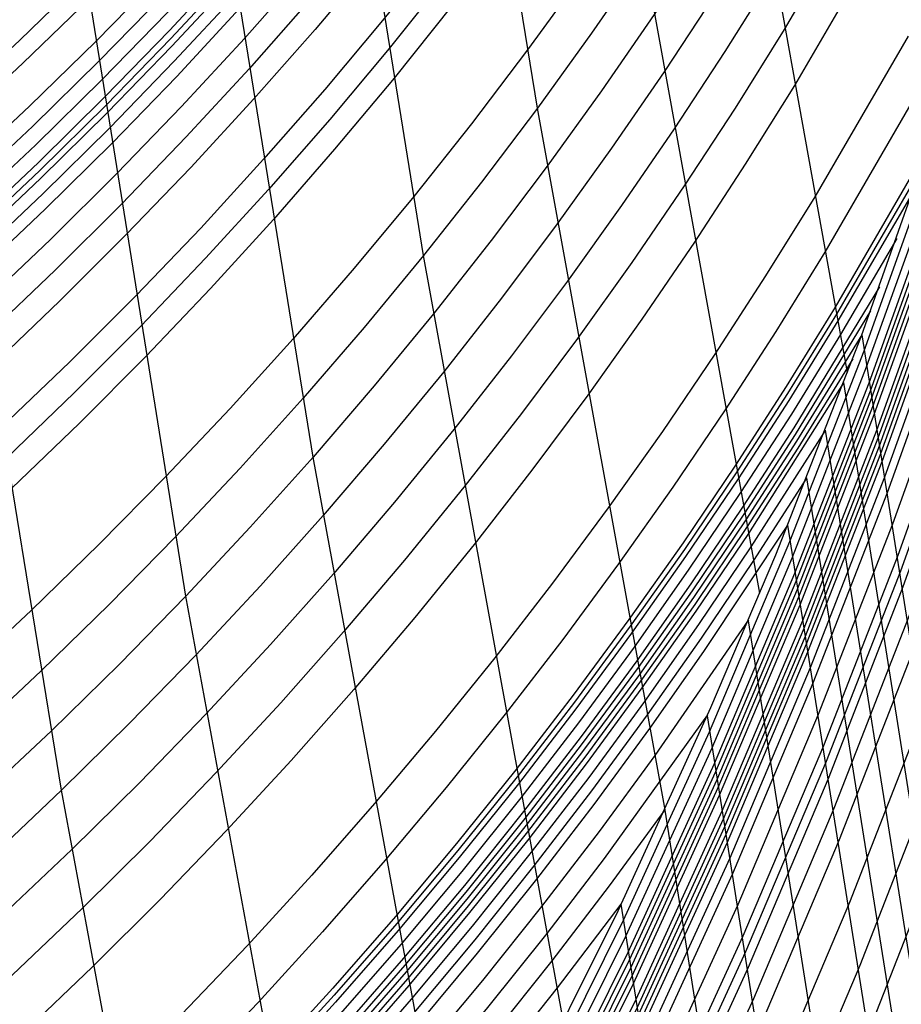
# Model space of a CAD drawing. Units: millimetres. Extents: x -690 to 674, y -192 to 439.
# Drawn here: x -638 to -632, y 9 to 16 of the extents above; entities that cross this region are included whole.
import ezdxf

# ---------------------------------------------------------------- set-up
doc = ezdxf.new("R2010")
doc.units = ezdxf.units.MM
doc.header["$MEASUREMENT"] = 0
doc.layers.add('IMBOTTITO', color=7, linetype='Continuous', true_color=0x456969)

msp = doc.modelspace()

# ---------------------------------------------------------------- linework, layer by layer
at = {"layer": 'IMBOTTITO'}
for points in [[(-635.7118, 6.1197, 488.362), (-636.8258, 12.1655, 496.8687), (-637.5992, 16.9867, 503.0889), (-637.8604, 18.798, 505.2753), (-638.086, 20.5226, 507.2338), (-638.2991, 22.316, 509.1536), (-638.4596, 23.7936, 510.6541), (-638.6111, 25.307, 512.1214), (-638.7536, 26.8548, 513.5546), (-638.8874, 28.4415, 514.957), (-639.0126, 30.0695, 516.3301), (-639.1287, 31.7343, 517.6692), (-639.2353, 33.4309, 518.9699), (-639.3323, 35.1561, 520.2302), (-639.4199, 36.9114, 521.4517), (-639.4981, 38.6991, 522.6353), (-639.5669, 40.5219, 523.7816), (-639.626, 42.3739, 524.8869), (-639.6751, 44.2497, 525.9478), (-639.7145, 46.1518, 526.9653)], [(-633.36, 10.6218, 488.0703), (-634.2834, 15.6935, 495.1395), (-635.0011, 20.106, 500.8735), (-635.2315, 21.6847, 502.789), (-635.4514, 23.3387, 504.6801), (-635.6588, 25.0603, 506.5334), (-635.8151, 26.48, 507.9817), (-635.9625, 27.935, 509.3977), (-636.1011, 29.4237, 510.7801), (-636.2312, 30.9505, 512.1323), (-636.3528, 32.5178, 513.4557), (-636.4655, 34.1212, 514.7459), (-636.5689, 35.7561, 515.9985), (-636.6629, 37.4192, 517.2118), (-636.7477, 39.1118, 518.3872), (-636.8232, 40.8361, 519.5253), (-636.8895, 42.5947, 520.6269), (-636.9462, 44.382, 521.6885), (-636.9933, 46.1926, 522.7066)], [(-632.0408, 13.7832, 487.8652), (-632.858, 18.3215, 494.1378), (-633.4988, 22.2274, 499.2362), (-633.7242, 23.756, 501.0999), (-633.9391, 25.3578, 502.9387), (-634.1418, 27.0259, 504.7403), (-634.2945, 28.4023, 506.1481), (-634.4385, 29.8136, 507.5242), (-634.5739, 31.258, 508.8675), (-634.7009, 32.7397, 510.181), (-634.8196, 34.2611, 511.466), (-634.9295, 35.8179, 512.7185), (-635.0303, 37.4059, 513.9344), (-635.1218, 39.0217, 515.1117), (-635.2043, 40.6664, 516.2519), (-635.2778, 42.3423, 517.3555), (-635.3421, 44.0516, 518.4232), (-635.397, 45.7891, 519.4517)], [(-636.5968, 4.6899, 488.4548), (-637.7234, 10.7623, 497.0418), (-638.2967, 14.2781, 501.6246), (-638.7409, 17.2173, 505.2826), (-638.9282, 18.5901, 506.8843), (-639.1069, 20.0034, 508.4572), (-639.2775, 21.4604, 510.0045), (-639.4391, 22.9553, 511.52), (-639.5916, 24.4862, 513.0021), (-639.7352, 26.0515, 514.4499), (-639.87, 27.6559, 515.8668), (-639.9961, 29.302, 517.2542), (-640.1131, 30.9847, 518.6075), (-640.2206, 32.6995, 519.9221), (-640.3184, 34.4429, 521.1961), (-640.4069, 36.2165, 522.4312), (-640.4858, 38.0228, 523.6281), (-640.5553, 39.8642, 524.7875), (-640.615, 41.735, 525.9057), (-640.6649, 43.6297, 526.9793), (-640.7048, 45.5508, 528.0093)], [(-634.0936, 9.0872, 488.1697), (-635.1053, 14.6299, 495.9124), (-635.8257, 19.0894, 501.6857), (-636.0583, 20.6918, 503.6249), (-636.2803, 22.3705, 505.54), (-636.4898, 24.1171, 507.417), (-636.6476, 25.557, 508.8839), (-636.7966, 27.0325, 510.3181), (-636.9366, 28.542, 511.7186), (-637.0681, 30.0898, 513.0886), (-637.191, 31.6785, 514.4296), (-637.3049, 33.3035, 515.7372), (-637.4095, 34.9602, 517.0068), (-637.5046, 36.6452, 518.2367), (-637.5904, 38.3599, 519.4284), (-637.6669, 40.1066, 520.5826), (-637.734, 41.8879, 521.6999), (-637.7916, 43.6982, 522.7769), (-637.8394, 45.5319, 523.8101)], [(-632.6759, 12.1876, 487.9687), (-633.5823, 17.2046, 494.9221), (-634.2257, 21.1525, 500.0568), (-634.4537, 22.7065, 501.9471), (-634.6712, 24.3349, 503.8128), (-634.8764, 26.0303, 505.6409), (-635.0309, 27.4288, 507.0695), (-635.1767, 28.8624, 508.466), (-635.3138, 30.3295, 509.8294), (-635.4424, 31.8342, 511.1628), (-635.5626, 33.3791, 512.4675), (-635.6739, 34.9597, 513.7393), (-635.776, 36.5717, 514.974), (-635.8689, 38.2117, 516.1697), (-635.9525, 39.8809, 517.3279), (-636.027, 41.5816, 518.4492), (-636.0923, 43.3162, 519.5342), (-636.1482, 45.0792, 520.5796)], [(-634.8775, 7.5861, 488.267), (-635.9045, 13.171, 496.1108), (-636.6753, 17.9419, 502.2904), (-636.9345, 19.7292, 504.4539), (-637.1585, 21.4314, 506.3915), (-637.3699, 23.2019, 508.2907), (-637.5291, 24.6612, 509.775), (-637.6794, 26.1562, 511.2264), (-637.8207, 27.6853, 512.6438), (-637.9534, 29.2531, 514.0306), (-638.0775, 30.862, 515.3881), (-638.1926, 32.5075, 516.712), (-638.2982, 34.1848, 517.9977), (-638.3943, 35.8905, 519.2433), (-638.4811, 37.6261, 520.4504), (-638.5585, 39.394, 521.6197), (-638.6264, 41.1967, 522.7519), (-638.6848, 43.0285, 523.8435), (-638.7333, 44.884, 524.8909)], [(-637.5584, 3.1209, 488.3813), (-637.1064, 3.7769, 488.339), (-636.6669, 4.4399, 488.2962), (-635.8447, 5.7535, 488.2115), (-635.0705, 7.0892, 488.1254), (-634.3432, 8.4459, 488.0378), (-633.6613, 9.8228, 487.949), (-633.0382, 11.185, 487.8611), (-632.4569, 12.562, 487.7723), (-631.921, 13.9389, 487.6834), (-631.421, 15.3351, 487.5933), (-630.9619, 16.731, 487.5032), (-630.5381, 18.1359, 487.4125), (-630.1477, 19.5487, 487.3212), (-629.789, 20.968, 487.2296), (-629.462, 22.3841, 487.1381), (-629.1625, 23.8054, 487.0462), (-628.6387, 26.6595, 486.8617), (-628.2017, 29.5322, 486.6759), (-627.6767, 33.8633, 486.3955), (-626.9458, 41.9722, 485.8696)], [(-637.541, 3.0061, 488.2138), (-637.089, 3.662, 488.1717), (-636.6494, 4.325, 488.1291), (-635.8272, 5.6385, 488.0447), (-635.053, 6.9741, 487.9589), (-634.3256, 8.3307, 487.8718), (-633.6437, 9.7075, 487.7834), (-633.0205, 11.0696, 487.6959), (-632.4392, 12.4465, 487.6075), (-631.9032, 13.8233, 487.5192), (-631.4031, 15.2194, 487.4295), (-630.9439, 16.6152, 487.3399), (-630.52, 18.0201, 487.2497), (-630.1296, 19.4328, 487.159), (-629.7707, 20.8521, 487.0679), (-629.4437, 22.2681, 486.9769), (-629.1441, 23.6893, 486.8856), (-628.6202, 26.5434, 486.7022), (-628.183, 29.4159, 486.5176), (-627.6577, 33.7468, 486.239), (-626.9263, 41.8555, 485.7166)], [(-637.5233, 2.8917, 488.047), (-637.0713, 3.5475, 488.005), (-636.6317, 4.2105, 487.9626), (-635.8094, 5.5238, 487.8785), (-635.0352, 6.8594, 487.7931), (-634.3077, 8.2159, 487.7063), (-633.6257, 9.5926, 487.6183), (-633.0025, 10.9546, 487.5313), (-632.4211, 12.3315, 487.4433), (-631.885, 13.7082, 487.3553), (-631.3849, 15.1043, 487.2662), (-630.9257, 16.5, 487.177), (-630.5017, 17.9048, 487.0873), (-630.1111, 19.3175, 486.997), (-629.7523, 20.7367, 486.9064), (-629.4251, 22.1527, 486.816), (-629.1255, 23.5739, 486.7252), (-628.6014, 26.4278, 486.5428), (-628.164, 29.3003, 486.3593), (-627.6385, 33.6311, 486.0823), (-626.9066, 41.7395, 485.5631)], [(-637.5144, 2.8347, 487.9641), (-637.0623, 3.4904, 487.9221), (-636.6227, 4.1534, 487.8798), (-635.8004, 5.4667, 487.7959), (-635.0262, 6.8022, 487.7106), (-634.2986, 8.1587, 487.624), (-633.6166, 9.5353, 487.5362), (-632.9934, 10.8974, 487.4493), (-632.4119, 12.2742, 487.3615), (-631.8758, 13.6509, 487.2737), (-631.3757, 15.0469, 487.1848), (-630.9164, 16.4426, 487.0958), (-630.4924, 17.8474, 487.0063), (-630.1018, 19.2601, 486.9163), (-629.7429, 20.6792, 486.8259), (-629.4157, 22.0952, 486.7357), (-629.1161, 23.5164, 486.6451), (-628.5919, 26.3703, 486.4632), (-628.1545, 29.2427, 486.2802), (-627.6288, 33.5735, 486.004), (-626.8967, 41.6818, 485.4862)], [(-637.5053, 2.7777, 487.8816), (-637.0533, 3.4335, 487.8397), (-636.6136, 4.0964, 487.7974), (-635.7913, 5.4097, 487.7136), (-635.017, 6.7451, 487.6285), (-634.2895, 8.1016, 487.542), (-633.6074, 9.4782, 487.4544), (-632.9842, 10.8402, 487.3677), (-632.4027, 12.217, 487.28), (-631.8666, 13.5937, 487.1924), (-631.3664, 14.9897, 487.1036), (-630.9071, 16.3854, 487.0149), (-630.483, 17.7902, 486.9256), (-630.0924, 19.2028, 486.8357), (-629.7335, 20.6219, 486.7455), (-629.4063, 22.0379, 486.6555), (-629.1066, 23.459, 486.5652), (-628.5823, 26.3129, 486.3837), (-628.1448, 29.1853, 486.2011), (-627.6191, 33.5161, 485.9256), (-626.8868, 41.6243, 485.4091)], [(-637.4961, 2.7209, 487.7998), (-637.0441, 3.3767, 487.7579), (-636.6044, 4.0396, 487.7157), (-635.7821, 5.3528, 487.632), (-635.0078, 6.6882, 487.547), (-634.2802, 8.0447, 487.4607), (-633.5981, 9.4212, 487.3731), (-632.9749, 10.7832, 487.2866), (-632.3934, 12.16, 487.1991), (-631.8572, 13.5367, 487.1116), (-631.357, 14.9326, 487.023), (-630.8977, 16.3283, 486.9344), (-630.4736, 17.7331, 486.8452), (-630.0829, 19.1457, 486.7556), (-629.724, 20.5648, 486.6655), (-629.3967, 21.9807, 486.5757), (-629.097, 23.4019, 486.4855), (-628.5727, 26.2558, 486.3045), (-628.1351, 29.1281, 486.1222), (-627.6093, 33.4589, 485.8473), (-626.8768, 41.567, 485.3319)], [(-637.4869, 2.6643, 487.7187), (-637.0348, 3.32, 487.677), (-636.5952, 3.9829, 487.6348), (-635.7728, 5.2961, 487.5512), (-634.9985, 6.6315, 487.4662), (-634.2709, 7.9879, 487.38), (-633.5888, 9.3644, 487.2926), (-632.9655, 10.7264, 487.2061), (-632.3839, 12.1031, 487.1188), (-631.8478, 13.4798, 487.0314), (-631.3475, 14.8757, 486.9429), (-630.8882, 16.2714, 486.8544), (-630.4641, 17.6761, 486.7654), (-630.0734, 19.0887, 486.6759), (-629.7144, 20.5078, 486.586), (-629.3871, 21.9238, 486.4963), (-629.0873, 23.3449, 486.4063), (-628.563, 26.1987, 486.2255), (-628.1253, 29.0711, 486.0435), (-627.5994, 33.4018, 485.7691), (-626.8668, 41.5099, 485.2546)], [(-637.0161, 3.2069, 487.517), (-636.5765, 3.8698, 487.4749), (-635.7541, 5.1829, 487.3914), (-634.9797, 6.5183, 487.3066), (-634.2521, 7.8746, 487.2205), (-633.5699, 9.2511, 487.1333), (-632.9466, 10.613, 487.0469), (-632.365, 11.9897, 486.9597), (-631.8287, 13.3664, 486.8726), (-631.3284, 14.7623, 486.7842), (-630.869, 16.1579, 486.6959), (-630.4448, 17.5626, 486.6071), (-630.0541, 18.9752, 486.5177), (-629.695, 20.3943, 486.428), (-629.3677, 21.8102, 486.3385), (-629.0679, 23.2313, 486.2487), (-628.5434, 26.0851, 486.0683), (-628.1057, 28.9574, 485.8868), (-627.5796, 33.2881, 485.613), (-626.8467, 41.3961, 485.0998)], [(-637.0067, 3.1505, 487.4379), (-636.5671, 3.8133, 487.3957), (-635.7446, 5.1265, 487.3123), (-634.9702, 6.4618, 487.2276), (-634.2426, 7.8181, 487.1415), (-633.5604, 9.1946, 487.0543), (-632.937, 10.5565, 486.968), (-632.3554, 11.9332, 486.8809), (-631.8191, 13.3098, 486.7938), (-631.3188, 14.7057, 486.7055), (-630.8594, 16.1013, 486.6172), (-630.4352, 17.506, 486.5284), (-630.0444, 18.9185, 486.4392), (-629.6853, 20.3376, 486.3495), (-629.358, 21.7535, 486.2601), (-629.0581, 23.1746, 486.1703), (-628.5336, 26.0284, 485.9901), (-628.0958, 28.9008, 485.8087), (-627.5697, 33.2314, 485.5351), (-626.8366, 41.3393, 485.0223)], [(-636.9973, 3.0941, 487.3591), (-636.5576, 3.757, 487.317), (-635.7352, 5.0701, 487.2336), (-634.9608, 6.4053, 487.1489), (-634.2331, 7.7617, 487.0629), (-633.5509, 9.1381, 486.9757), (-632.9275, 10.5, 486.8895), (-632.3458, 11.8766, 486.8023), (-631.8095, 13.2532, 486.7153), (-631.3092, 14.6491, 486.627), (-630.8497, 16.0447, 486.5388), (-630.4255, 17.4494, 486.4501), (-630.0347, 18.862, 486.3609), (-629.6756, 20.281, 486.2712), (-629.3482, 21.6969, 486.1819), (-629.0483, 23.118, 486.0921), (-628.5238, 25.9718, 485.912), (-628.0859, 28.8441, 485.7307), (-627.5597, 33.1748, 485.4573), (-626.8266, 41.2826, 484.9448)], [(-636.9879, 3.0378, 487.2807), (-636.5482, 3.7006, 487.2386), (-635.7258, 5.0137, 487.1552), (-634.9513, 6.349, 487.0705), (-634.2236, 7.7053, 486.9845), (-633.5414, 9.0817, 486.8974), (-632.9179, 10.4435, 486.8112), (-632.3363, 11.8202, 486.7241), (-631.7999, 13.1968, 486.637), (-631.2996, 14.5926, 486.5488), (-630.8401, 15.9882, 486.4606), (-630.4158, 17.3929, 486.3719), (-630.025, 18.8054, 486.2827), (-629.6658, 20.2245, 486.1932), (-629.3384, 21.6404, 486.1038), (-629.0385, 23.0615, 486.0141), (-628.5139, 25.9153, 485.8341), (-628.076, 28.7876, 485.6529), (-627.5497, 33.1182, 485.3796), (-626.8165, 41.2259, 484.8673)], [(-636.9785, 2.9815, 487.2025), (-636.5388, 3.6443, 487.1604), (-635.7163, 4.9574, 487.077), (-634.9418, 6.2926, 486.9924), (-634.2141, 7.6489, 486.9064), (-633.5318, 9.0253, 486.8192), (-632.9084, 10.3871, 486.7331), (-632.3267, 11.7637, 486.646), (-631.7903, 13.1403, 486.559), (-631.2899, 14.5361, 486.4708), (-630.8304, 15.9317, 486.3826), (-630.4061, 17.3364, 486.2939), (-630.0153, 18.7489, 486.2048), (-629.6561, 20.168, 486.1152), (-629.3287, 21.5838, 486.0259), (-629.0288, 23.0049, 485.9363), (-628.5041, 25.8587, 485.7563), (-628.0661, 28.731, 485.5751), (-627.5398, 33.0616, 485.3019), (-626.8064, 41.1693, 484.7898)], [(-636.9598, 2.8689, 487.0462), (-636.5201, 3.5316, 487.0041), (-635.6975, 4.8446, 486.9207), (-634.923, 6.1798, 486.8361), (-634.1952, 7.536, 486.7502), (-633.5129, 8.9124, 486.663), (-632.8894, 10.2742, 486.5769), (-632.3076, 11.6507, 486.4899), (-631.7712, 13.0273, 486.4029), (-631.2707, 14.4231, 486.3147), (-630.8111, 15.8187, 486.2266), (-630.3868, 17.2233, 486.138), (-629.9959, 18.6358, 486.0489), (-629.6367, 20.0549, 485.9594), (-629.3092, 21.4707, 485.8701), (-629.0092, 22.8918, 485.7805), (-628.4844, 25.7456, 485.6006), (-628.0464, 28.6179, 485.4196), (-627.5198, 32.9484, 485.1466), (-626.7862, 41.056, 484.6349)], [(-636.9411, 2.7562, 486.8897), (-636.5013, 3.4189, 486.8476), (-635.6787, 4.7318, 486.7643), (-634.9041, 6.067, 486.6797), (-634.1763, 7.4232, 486.5938), (-633.4939, 8.7995, 486.5067), (-632.8703, 10.1612, 486.4206), (-632.2885, 11.5378, 486.3336), (-631.752, 12.9143, 486.2467), (-631.2515, 14.3101, 486.1586), (-630.7919, 15.7056, 486.0706), (-630.3675, 17.1103, 485.982), (-629.9765, 18.5227, 485.8929), (-629.6172, 19.9418, 485.8035), (-629.2896, 21.3576, 485.7143), (-628.9896, 22.7787, 485.6247), (-628.4647, 25.6325, 485.445), (-628.0266, 28.5047, 485.264), (-627.4999, 32.8353, 484.9912), (-626.766, 40.9428, 484.4799)], [(-636.464, 3.1933, 486.5344), (-635.6412, 4.5061, 486.4512), (-634.8665, 5.8411, 486.3667), (-634.1385, 7.1973, 486.2809), (-633.456, 8.5735, 486.1939), (-632.8323, 9.9352, 486.1079), (-632.2504, 11.3117, 486.021), (-631.7138, 12.6881, 485.9342), (-631.2131, 14.0839, 485.8462), (-630.7533, 15.4794, 485.7583), (-630.3288, 16.884, 485.6698), (-629.9377, 18.2965, 485.5809), (-629.5783, 19.7155, 485.4915), (-629.2506, 21.1314, 485.4024), (-628.9504, 22.5525, 485.313), (-628.4253, 25.4062, 485.1335), (-627.9869, 28.2785, 484.9529), (-627.46, 32.6091, 484.6805), (-626.7256, 40.7164, 484.17)], [(-636.4268, 2.9675, 486.2213), (-635.6039, 4.2803, 486.1382), (-634.8291, 5.6152, 486.0537), (-634.101, 6.9712, 485.968), (-633.4183, 8.3474, 485.8811), (-632.7945, 9.709, 485.7952), (-632.2123, 11.0854, 485.7084), (-631.6756, 12.4618, 485.6217), (-631.1748, 13.8576, 485.5338), (-630.7148, 15.2531, 485.446), (-630.2902, 16.6577, 485.3576), (-629.8989, 18.0702, 485.2688), (-629.5394, 19.4892, 485.1796), (-629.2116, 20.9051, 485.0907), (-628.9113, 22.3262, 485.0014), (-628.3859, 25.18, 484.8221), (-627.9473, 28.0523, 484.6418), (-627.42, 32.383, 484.3698), (-626.6852, 40.4902, 483.8602)], [(-636.4083, 2.8546, 486.0649), (-635.5854, 4.1673, 485.9818), (-634.8104, 5.5021, 485.8973), (-634.0822, 6.8581, 485.8117), (-633.3995, 8.2342, 485.7248), (-632.7756, 9.5958, 485.639), (-632.1934, 10.9722, 485.5522), (-631.6565, 12.3486, 485.4656), (-631.1556, 13.7444, 485.3777), (-630.6956, 15.1399, 485.29), (-630.2709, 16.5445, 485.2017), (-629.8796, 17.9569, 485.1129), (-629.5199, 19.376, 485.0238), (-629.1921, 20.7919, 484.9349), (-628.8917, 22.213, 484.8456), (-628.3662, 25.0668, 484.6665), (-627.9275, 27.9392, 484.4863), (-627.4, 32.2699, 484.2145), (-626.665, 40.3771, 483.7053)], [(-636.3899, 2.7416, 485.9086), (-635.5669, 4.0542, 485.8255), (-634.7919, 5.389, 485.7411), (-634.0636, 6.745, 485.6555), (-633.3807, 8.1211, 485.5687), (-632.7567, 9.4826, 485.4829), (-632.1745, 10.859, 485.3962), (-631.6375, 12.2354, 485.3096), (-631.1366, 13.6311, 485.2218), (-630.6765, 15.0266, 485.1341), (-630.2516, 16.4312, 485.0458), (-629.8603, 17.8437, 484.9571), (-629.5005, 19.2628, 484.868), (-629.1726, 20.6787, 484.7792), (-628.8721, 22.0998, 484.69), (-628.3465, 24.9537, 484.511), (-627.9077, 27.8261, 484.3308), (-627.38, 32.1569, 484.0592), (-626.6447, 40.264, 483.5504)], [(-636.3532, 2.5156, 485.5963), (-635.53, 3.828, 485.5133), (-634.7548, 5.1628, 485.429), (-634.0264, 6.5186, 485.3434), (-633.3434, 7.8946, 485.2567), (-632.7192, 9.2561, 485.1709), (-632.1367, 10.6325, 485.0843), (-631.5996, 12.0088, 484.9978), (-631.0985, 13.4045, 484.9101), (-630.6382, 14.8, 484.8224), (-630.2132, 16.2046, 484.7343), (-629.8217, 17.6171, 484.6457), (-629.4618, 19.0362, 484.5567), (-629.1337, 20.4522, 484.4679), (-628.8331, 21.8733, 484.3788), (-628.3071, 24.7273, 484.2), (-627.868, 27.5999, 484.0201), (-627.3401, 31.9308, 483.7489), (-626.6043, 40.0378, 483.2407)], [(-636.3167, 2.2893, 485.2841), (-635.4934, 3.6017, 485.2011), (-634.718, 4.9363, 485.1169), (-633.9894, 6.2921, 485.0314), (-633.3062, 7.668, 484.9447), (-632.6818, 9.0294, 484.8591), (-632.0991, 10.4058, 484.7725), (-631.5618, 11.7821, 484.6861), (-631.0605, 13.1778, 484.5985), (-630.6, 14.5733, 484.5109), (-630.1749, 15.9779, 484.4228), (-629.7831, 17.3905, 484.3343), (-629.4231, 18.8096, 484.2454), (-629.0948, 20.2256, 484.1568), (-628.794, 21.6468, 484.0678), (-628.2678, 24.5009, 483.8892), (-627.8284, 27.3736, 483.7095), (-627.3001, 31.7047, 483.4386), (-626.5638, 39.8118, 482.9311)], [(-635.4207, 3.1484, 484.5771), (-634.6449, 4.4828, 484.493), (-633.9158, 5.8384, 484.4077), (-633.2322, 7.2142, 484.3212), (-632.6074, 8.5756, 484.2356), (-632.0243, 9.9518, 484.1493), (-631.4866, 11.3282, 484.063), (-630.9848, 12.7239, 483.9756), (-630.5239, 14.1194, 483.8882), (-630.0984, 15.5241, 483.8003), (-629.7062, 16.9368, 483.712), (-629.3458, 18.356, 483.6233), (-629.0171, 19.7722, 483.5348), (-628.716, 21.1936, 483.4461), (-628.1891, 24.048, 483.2679), (-627.7492, 26.9211, 483.0886), (-627.2202, 31.2527, 482.8183), (-626.4828, 39.3598, 482.3123)], [(-635.3488, 2.6944, 483.9536), (-634.5725, 4.0286, 483.8696), (-633.8429, 5.3841, 483.7844), (-633.1588, 6.7598, 483.6981), (-632.5335, 8.1211, 483.6127), (-631.9499, 9.4973, 483.5265), (-631.4117, 10.8736, 483.4404), (-630.9095, 12.2694, 483.3531), (-630.4482, 13.665, 483.2659), (-630.0221, 15.0699, 483.1782), (-629.6296, 16.4826, 483.0901), (-629.2687, 17.9021, 483.0016), (-628.9396, 19.3184, 482.9133), (-628.6382, 20.74, 482.8247), (-628.1106, 23.595, 482.647), (-627.67, 26.4686, 482.4681), (-627.1401, 30.8008, 482.1985), (-626.4018, 38.9081, 481.6939)], [(-635.2776, 2.2398, 483.3306), (-634.5008, 3.5738, 483.2467), (-633.7707, 4.9291, 483.1617), (-633.086, 6.3047, 483.0755), (-632.4602, 7.6659, 482.9903), (-631.8761, 9.0422, 482.9042), (-631.3373, 10.4185, 482.8183), (-630.8346, 11.8144, 482.7312), (-630.3727, 13.2101, 482.6442), (-629.9462, 14.6151, 482.5566), (-629.5531, 16.0281, 482.4687), (-629.1918, 17.4478, 482.3803), (-628.8623, 18.8643, 482.2923), (-628.5604, 20.2862, 482.2039), (-628.032, 23.1418, 482.0265), (-627.5907, 26.016, 481.848), (-627.0601, 30.349, 481.5791), (-626.3207, 38.4568, 481.0757)], [(-627.9156, 32.0225, 486.6794), (-628.3595, 28.6733, 486.8975), (-628.8911, 25.4343, 487.1083), (-629.3698, 23.0087, 487.266), (-629.9253, 20.6016, 487.4225), (-630.3417, 19.0117, 487.5258), (-630.8013, 17.4236, 487.6289), (-631.3072, 15.8386, 487.7318), (-631.9421, 14.0453, 487.8482), (-632.5621, 12.4627, 487.9508), (-633.0305, 11.358, 488.0226), (-633.7023, 9.8888, 488.1179), (-634.4078, 8.4698, 488.2098), (-635.1718, 7.0544, 488.3014), (-635.5786, 6.3457, 488.3473), (-635.9979, 5.6444, 488.3929), (-636.4353, 4.9421, 488.4385), (-636.8825, 4.2526, 488.4832), (-637.3888, 3.504, 488.5316), (-637.9104, 2.7659, 488.5794)], [(-631.762, 21.871, 494.2121), (-632.3925, 20.7115, 495.0088), (-632.7251, 20.1412, 495.4064), (-633.0695, 19.5774, 495.8034), (-633.4259, 19.0204, 496.1998), (-633.7942, 18.4703, 496.5954), (-634.1747, 17.9272, 496.9901), (-634.5675, 17.3915, 497.384), (-634.9726, 16.8631, 497.7769), (-635.3901, 16.3423, 498.1686), (-635.82, 15.8293, 498.5593), (-636.2624, 15.3243, 498.9486), (-636.7174, 14.8273, 499.3366), (-637.1848, 14.3386, 499.7231), (-637.6646, 13.8583, 500.108), (-638.157, 13.3866, 500.4912), (-638.6618, 12.9235, 500.8726), (-639.1789, 12.4694, 501.2521), (-639.7083, 12.0243, 501.6296), (-640.25, 11.5884, 502.0049), (-640.8037, 11.1618, 502.3779), (-641.3694, 10.7447, 502.7485)], [(-631.7271, 21.6638, 493.9373), (-632.3575, 20.5028, 494.733), (-632.6901, 19.9317, 495.13), (-633.0345, 19.3671, 495.5264), (-633.3908, 18.8092, 495.9222), (-633.7592, 18.2583, 496.3172), (-634.1396, 17.7143, 496.7113), (-634.5324, 17.1776, 497.1045), (-634.9375, 16.6483, 497.4967), (-635.3549, 16.1266, 497.8878), (-635.7848, 15.6126, 498.2777), (-636.2272, 15.1065, 498.6663), (-636.682, 14.6085, 499.0535), (-637.1494, 14.1187, 499.4392), (-637.6293, 13.6373, 499.8233), (-638.1216, 13.1644, 500.2057), (-638.6263, 12.7003, 500.5863), (-639.1434, 12.2449, 500.9649), (-639.6728, 11.7986, 501.3415), (-640.2144, 11.3615, 501.7159), (-640.768, 10.9337, 502.088), (-641.3337, 10.5153, 502.4576)], [(-633.4021, 21.6146, 498.4553), (-633.759, 21.0682, 498.86), (-634.1278, 20.5289, 499.264), (-634.5089, 19.9967, 499.6672), (-634.9022, 19.472, 500.0696), (-635.3078, 18.9548, 500.471), (-635.7257, 18.4454, 500.8713), (-636.1562, 17.9438, 501.2705), (-636.599, 17.4504, 501.6684), (-637.0544, 16.9651, 502.065), (-637.5223, 16.4882, 502.4601), (-638.0026, 16.0199, 502.8537), (-638.4954, 15.5603, 503.2455), (-639.0006, 15.1095, 503.6356), (-639.5182, 14.6677, 504.0238), (-640.0481, 14.235, 504.4099), (-640.5901, 13.8116, 504.7938), (-641.1442, 13.3976, 505.1755), (-641.7103, 12.9932, 505.5547)], [(-632.9686, 21.625, 497.3428), (-633.3131, 21.0675, 497.7437), (-633.6695, 20.5168, 498.144), (-634.038, 19.9732, 498.5437), (-634.4187, 19.4369, 498.9427), (-634.8116, 18.908, 499.341), (-635.2168, 18.3868, 499.7384), (-635.6344, 17.8733, 500.1349), (-636.0645, 17.3678, 500.5303), (-636.5071, 16.8704, 500.9246), (-636.9622, 16.3813, 501.3176), (-637.4298, 15.9007, 501.7093), (-637.9099, 15.4286, 502.0996), (-638.4024, 14.9653, 502.4882), (-638.9074, 14.5108, 502.8753), (-639.4248, 14.0655, 503.2605), (-639.9544, 13.6293, 503.6438), (-640.4963, 13.2025, 504.025), (-641.0503, 12.7852, 504.4041), (-641.6163, 12.3775, 504.7809)], [(-632.9494, 21.5074, 497.1894), (-633.2938, 20.9491, 497.5897), (-633.6502, 20.3977, 497.9894), (-634.0186, 19.8534, 498.3885), (-634.3992, 19.3164, 498.7869), (-634.7921, 18.7868, 499.1846), (-635.1973, 18.2649, 499.5814), (-635.6149, 17.7507, 499.9773), (-636.045, 17.2444, 500.3722), (-636.4875, 16.7463, 500.7659), (-636.9425, 16.2565, 501.1584), (-637.4101, 15.7751, 501.5495), (-637.8902, 15.3023, 501.9392), (-638.3827, 14.8382, 502.3274), (-638.8877, 14.383, 502.7138), (-639.405, 13.9369, 503.0985), (-639.9346, 13.5, 503.4813), (-640.4765, 13.0725, 503.8621), (-641.0304, 12.6544, 504.2406), (-641.5964, 12.2459, 504.6169)], [(-632.5311, 21.5482, 496.1068), (-632.8638, 20.9811, 496.5064), (-633.2082, 20.4206, 496.9054), (-633.5646, 19.867, 497.3039), (-633.933, 19.3204, 497.7017), (-634.3136, 18.781, 498.0988), (-634.7064, 18.249, 498.4951), (-635.1116, 17.7245, 498.8904), (-635.5292, 17.2077, 499.2848), (-635.9592, 16.6988, 499.6781), (-636.4017, 16.1979, 500.0702), (-636.8567, 15.7052, 500.461), (-637.3243, 15.2209, 500.8504), (-637.8043, 14.7452, 501.2383), (-638.2967, 14.2781, 501.6246), (-638.8016, 13.8198, 502.0092), (-639.3189, 13.3705, 502.392), (-639.8485, 12.9304, 502.7727), (-640.3903, 12.4995, 503.1515), (-640.9442, 12.0781, 503.5279), (-641.51, 11.6662, 503.9021)], [(-632.9403, 21.4519, 497.1173), (-633.2848, 20.8933, 497.5173), (-633.6411, 20.3416, 497.9168), (-634.0096, 19.7971, 498.3157), (-634.3902, 19.2597, 498.714), (-634.783, 18.7299, 499.1114), (-635.1882, 18.2076, 499.508), (-635.6058, 17.6931, 499.9037), (-636.0358, 17.1866, 500.2983), (-636.4784, 16.6881, 500.6918), (-636.9334, 16.198, 501.0841), (-637.401, 15.7162, 501.475), (-637.881, 15.2431, 501.8645), (-638.3735, 14.7787, 502.2524), (-638.8785, 14.3232, 502.6387), (-639.3958, 13.8767, 503.0231), (-639.9254, 13.4395, 503.4057), (-640.4673, 13.0115, 503.7862), (-641.0212, 12.5931, 504.1646), (-641.5872, 12.1843, 504.5406)], [(-631.6921, 21.4573, 493.6627), (-632.3225, 20.2948, 494.4573), (-632.6551, 19.7229, 494.8538), (-632.9995, 19.1575, 495.2496), (-633.3557, 18.5988, 495.6447), (-633.724, 18.047, 496.0391), (-634.1045, 17.5022, 496.4326), (-634.4972, 16.9646, 496.8251), (-634.9022, 16.4343, 497.2166), (-635.3196, 15.9117, 497.6069), (-635.7495, 15.3967, 497.9961), (-636.1918, 14.8896, 498.3839), (-636.6467, 14.3905, 498.7703), (-637.114, 13.8996, 499.1552), (-637.5938, 13.4171, 499.5385), (-638.086, 12.9432, 499.9201), (-638.5907, 12.4778, 500.2998), (-639.1078, 12.0214, 500.6775), (-639.6371, 11.5739, 501.0532), (-640.1786, 11.1355, 501.4267), (-640.7323, 10.7064, 501.7978), (-641.2979, 10.2868, 502.1665)], [(-632.9317, 21.3988, 497.0485), (-633.2762, 20.84, 497.4484), (-633.6325, 20.2881, 497.8478), (-634.0009, 19.7433, 498.2465), (-634.3815, 19.2057, 498.6446), (-634.7744, 18.6756, 499.0419), (-635.1796, 18.153, 499.4384), (-635.5972, 17.6383, 499.8339), (-636.0272, 17.1314, 500.2284), (-636.4697, 16.6327, 500.6217), (-636.9248, 16.1423, 501.0138), (-637.3923, 15.6602, 501.4045), (-637.8724, 15.1868, 501.7938), (-638.3649, 14.7221, 502.1816), (-638.8698, 14.2663, 502.5676), (-639.3871, 13.8195, 502.9519), (-639.9168, 13.3819, 503.3342), (-640.4586, 12.9536, 503.7146), (-641.0125, 12.5349, 504.0927), (-641.5785, 12.1257, 504.4685)], [(-633.3557, 21.328, 498.0833), (-633.7122, 20.7792, 498.4855), (-634.0809, 20.2375, 498.887), (-634.4617, 19.7031, 499.2878), (-634.8547, 19.176, 499.6878), (-635.2601, 18.6566, 500.0869), (-635.6779, 18.145, 500.485), (-636.1081, 17.6413, 500.8821), (-636.5508, 17.1457, 501.278), (-637.006, 16.6583, 501.6725), (-637.4737, 16.1794, 502.0657), (-637.9539, 15.7091, 502.4574), (-638.4466, 15.2475, 502.8475), (-638.9517, 14.7947, 503.2359), (-639.4691, 14.351, 503.6225), (-639.9988, 13.9165, 504.007), (-640.5408, 13.4913, 504.3895), (-641.0948, 13.0756, 504.7698), (-641.6609, 12.6695, 505.1477)], [(-632.9148, 21.2946, 496.9136), (-633.2593, 20.7354, 497.3133), (-633.6157, 20.183, 497.7124), (-633.9841, 19.6378, 498.111), (-634.3647, 19.0997, 498.5088), (-634.7575, 18.5691, 498.9059), (-635.1627, 18.0461, 499.3021), (-635.5803, 17.5308, 499.6973), (-636.0103, 17.0235, 500.0915), (-636.4528, 16.5242, 500.4845), (-636.9079, 16.0332, 500.8763), (-637.3754, 15.5506, 501.2667), (-637.8555, 15.0766, 501.6557), (-638.348, 14.6113, 502.0431), (-638.8529, 14.1548, 502.4288), (-639.3702, 13.7074, 502.8126), (-639.8998, 13.2692, 503.1946), (-640.4416, 12.8403, 503.5745), (-640.9956, 12.4208, 503.9522), (-641.5615, 12.011, 504.3277)], [(-632.4968, 21.3393, 495.8338), (-632.8294, 20.7713, 496.2329), (-633.1739, 20.21, 496.6315), (-633.5302, 19.6556, 497.0295), (-633.8986, 19.1081, 497.4268), (-634.2792, 18.5678, 497.8233), (-634.672, 18.0348, 498.219), (-635.0772, 17.5093, 498.6138), (-635.4948, 16.9915, 499.0075), (-635.9248, 16.4816, 499.4002), (-636.3673, 15.9796, 499.7916), (-636.8223, 15.4859, 500.1818), (-637.2897, 15.0005, 500.5705), (-637.7697, 14.5235, 500.9577), (-638.2622, 14.0553, 501.3432), (-638.7671, 13.5958, 501.7271), (-639.2843, 13.1453, 502.109), (-639.8139, 12.7039, 502.489), (-640.3556, 12.2717, 502.8669), (-640.9095, 11.849, 503.2425), (-641.4753, 11.4358, 503.6158)], [(-633.7833, 21.2205, 499.0559), (-634.1523, 20.6825, 499.4613), (-634.5335, 20.1516, 499.8659), (-634.9269, 19.6281, 500.2696), (-635.3326, 19.1122, 500.6723), (-635.7507, 18.604, 501.0739), (-636.1813, 18.1036, 501.4743), (-636.6243, 17.6113, 501.8734), (-637.0798, 17.1272, 502.2711), (-637.5477, 16.6515, 502.6673), (-638.0282, 16.1842, 503.0619), (-638.521, 15.7256, 503.4548), (-639.0263, 15.2758, 503.8458), (-639.544, 14.835, 504.2349), (-640.0739, 14.4033, 504.6218), (-640.616, 13.9809, 505.0066), (-641.1701, 13.5678, 505.389), (-641.7363, 13.1643, 505.7689)], [(-633.3338, 21.194, 497.9087), (-633.6903, 20.6442, 498.3098), (-634.0588, 20.1015, 498.7104), (-634.4395, 19.5661, 499.1102), (-634.8325, 19.0381, 499.5092), (-635.2378, 18.5177, 499.9074), (-635.6555, 18.0051, 500.3046), (-636.0857, 17.5004, 500.7008), (-636.5283, 17.0039, 501.0958), (-636.9834, 16.5156, 501.4895), (-637.4511, 16.0358, 501.8819), (-637.9312, 15.5645, 502.2729), (-638.4238, 15.102, 502.6622), (-638.9288, 14.6484, 503.0498), (-639.4462, 14.2038, 503.4357), (-639.9759, 13.7685, 503.8196), (-640.5178, 13.3425, 504.2014), (-641.0718, 12.9259, 504.5811), (-641.6378, 12.519, 504.9584)], [(-632.8979, 21.1903, 496.7783), (-633.2423, 20.6307, 497.1778), (-633.5987, 20.0779, 497.5767), (-633.9671, 19.5322, 497.9751), (-634.3477, 18.9937, 498.3727), (-634.7406, 18.4626, 498.7695), (-635.1458, 17.9391, 499.1654), (-635.5633, 17.4233, 499.5603), (-635.9934, 16.9154, 499.9542), (-636.4359, 16.4157, 500.3469), (-636.8909, 15.9241, 500.7384), (-637.3585, 15.4409, 501.1285), (-637.8385, 14.9663, 501.5171), (-638.331, 14.5004, 501.9041), (-638.8359, 14.0433, 502.2895), (-639.3532, 13.5953, 502.673), (-639.8828, 13.1564, 503.0546), (-640.4246, 12.7269, 503.4341), (-640.9785, 12.3067, 503.8114), (-641.5444, 11.8962, 504.1864)], [(-632.4622, 21.13, 495.5596), (-632.7948, 20.5613, 495.9582), (-633.1393, 19.9991, 496.3563), (-633.4956, 19.4438, 496.7537), (-633.864, 18.8954, 497.1505), (-634.2446, 18.3542, 497.5465), (-634.6374, 17.8203, 497.9416), (-635.0425, 17.2939, 498.3358), (-635.4601, 16.7751, 498.7289), (-635.8901, 16.2641, 499.1209), (-636.3325, 15.7611, 499.5116), (-636.7875, 15.2663, 499.9011), (-637.255, 14.7797, 500.2891), (-637.7349, 14.3017, 500.6755), (-638.2274, 13.8322, 501.0603), (-638.7322, 13.3716, 501.4434), (-639.2494, 12.9199, 501.8245), (-639.7789, 12.4772, 502.2037), (-640.3206, 12.0438, 502.5807), (-640.8745, 11.6197, 502.9555), (-641.4403, 11.2052, 503.3279)], [(-631.5511, 20.6328, 492.5602), (-632.1813, 19.4647, 493.3503), (-632.858, 18.3215, 494.1378), (-633.2141, 17.7597, 494.5304), (-633.5823, 17.2046, 494.9221), (-633.9626, 16.6564, 495.3128), (-634.3551, 16.1153, 495.7025), (-634.76, 15.5815, 496.0911), (-635.1772, 15.0551, 496.4785), (-635.6069, 14.5364, 496.8646), (-636.049, 14.0254, 497.2493), (-636.5037, 13.5223, 497.6324), (-636.9708, 13.0274, 498.014), (-637.4504, 12.5407, 498.3939), (-637.9424, 12.0624, 498.772), (-638.4469, 11.5927, 499.1481), (-638.9637, 11.1318, 499.5222), (-639.4928, 10.6797, 499.8942), (-640.034, 10.2367, 500.2639), (-640.5874, 9.8028, 500.6312), (-641.1528, 9.3783, 500.9959), (-641.73, 8.9633, 501.3581)], [(-631.4801, 20.2226, 492.0077), (-632.1102, 19.0519, 492.7954), (-632.7867, 17.9059, 493.5803), (-633.1427, 17.3425, 493.9716), (-633.5108, 16.7859, 494.3619), (-633.891, 16.2362, 494.7512), (-634.2834, 15.6935, 495.1395), (-634.6882, 15.158, 495.5266), (-635.1053, 14.6299, 495.9124), (-635.5349, 14.1093, 496.2969), (-635.9769, 13.5965, 496.68), (-636.4314, 13.0916, 497.0615), (-636.8984, 12.5947, 497.4413), (-637.3779, 12.106, 497.8194), (-637.8698, 11.6257, 498.1957), (-638.3741, 11.1539, 498.57), (-638.8908, 10.6908, 498.9422), (-639.4197, 10.2366, 499.3123), (-639.9609, 9.7913, 499.68), (-640.5141, 9.3552, 500.0453), (-641.0793, 8.9284, 500.408)], [(-631.409, 19.8151, 491.4558), (-632.0389, 18.6419, 492.2411), (-632.7152, 17.4932, 493.0234), (-633.0711, 16.9284, 493.4133), (-633.4391, 16.3703, 493.8022), (-633.8192, 15.8191, 494.1901), (-634.2115, 15.2748, 494.5768), (-634.6162, 14.7377, 494.9624), (-635.0332, 14.2079, 495.3466), (-635.4626, 13.6856, 495.7295), (-635.9045, 13.171, 496.1108), (-636.3589, 12.6643, 496.4906), (-636.8258, 12.1655, 496.8687), (-637.3051, 11.6749, 497.245), (-637.7969, 11.1927, 497.6194), (-638.301, 10.7189, 497.9918), (-638.8175, 10.2537, 498.3621), (-639.3463, 9.7973, 498.7301), (-639.8873, 9.3499, 499.0958), (-640.4404, 8.9116, 499.4591)], [(-631.3376, 19.4091, 490.9033), (-631.9673, 18.2336, 491.6861), (-632.6434, 17.0823, 492.4657), (-632.9992, 16.5162, 492.8542), (-633.367, 15.9567, 493.2417), (-633.747, 15.404, 493.6281), (-634.1392, 14.8582, 494.0133), (-634.5437, 14.3196, 494.3972), (-634.9606, 13.7882, 494.7798), (-635.3899, 13.2643, 495.161), (-635.8317, 12.748, 495.5406), (-636.2859, 12.2394, 495.9186), (-636.7526, 11.7389, 496.2949), (-637.2318, 11.2464, 496.6693), (-637.7234, 10.7623, 497.0418), (-638.2274, 10.2865, 497.4123), (-638.7438, 9.8194, 497.7806), (-639.2724, 9.361, 498.1466), (-639.8132, 8.9115, 498.5103)], [(-631.2656, 19.0037, 490.3488), (-631.8951, 17.8259, 491.129), (-632.571, 16.6722, 491.906), (-632.9267, 16.1048, 492.293), (-633.2944, 15.5439, 492.679), (-633.6742, 14.9898, 493.0638), (-634.0663, 14.4426, 493.4475), (-634.4707, 13.9025, 493.8298), (-634.8874, 13.3696, 494.2107), (-635.3166, 12.8441, 494.5902), (-635.7582, 12.3261, 494.968), (-636.2122, 11.8159, 495.3442), (-636.6788, 11.3137, 495.7187), (-637.1578, 10.8194, 496.0912), (-637.6492, 10.3335, 496.4618), (-638.1531, 9.8559, 496.8303), (-638.6692, 9.3868, 497.1966), (-639.1977, 8.9265, 497.5606)], [(-631.1933, 18.5997, 489.7935), (-631.8226, 17.4198, 490.5711), (-632.4982, 16.2637, 491.3452), (-632.8537, 15.6951, 491.7308), (-633.2213, 15.133, 492.1152), (-633.601, 14.5776, 492.4985), (-633.9929, 14.029, 492.8805), (-634.3972, 13.4874, 493.2612), (-634.8137, 12.9531, 493.6404), (-635.2427, 12.4261, 494.0181), (-635.6842, 11.9066, 494.3942), (-636.1381, 11.3948, 494.7685), (-636.6044, 10.8908, 495.1411), (-637.0833, 10.3949, 495.5117), (-637.5745, 9.9072, 495.8803), (-638.0782, 9.4278, 496.2468), (-638.5942, 8.9569, 496.611)], [(-631.1208, 18.1983, 489.2387), (-631.7498, 17.0164, 490.0136), (-632.4251, 15.8582, 490.7848), (-632.7806, 15.2884, 491.1688), (-633.148, 14.7251, 491.5517), (-633.5275, 14.1684, 491.9334), (-633.9193, 13.6185, 492.3137), (-634.3234, 13.0756, 492.6927), (-634.7398, 12.5398, 493.0701), (-635.1686, 12.0114, 493.446), (-635.6098, 11.4904, 493.8202), (-636.0635, 10.977, 494.1927), (-636.5297, 10.4715, 494.5633), (-637.0084, 9.974, 494.9319), (-637.4994, 9.4846, 495.2985), (-638.0029, 9.0034, 495.6629)], [(-631.6034, 16.2149, 488.8966), (-632.2781, 15.0527, 489.6618), (-632.6332, 14.4808, 490.0426), (-633.0003, 13.9152, 490.4223), (-633.3795, 13.3562, 490.8006), (-633.7709, 12.8039, 491.1775), (-634.1745, 12.2585, 491.5529), (-634.5906, 11.7201, 491.9267), (-635.019, 11.1889, 492.2989), (-635.4598, 10.6652, 492.6693), (-635.9132, 10.149, 493.0378), (-636.3789, 9.6405, 493.4044), (-636.8571, 9.1399, 493.7689)], [(-631.5297, 15.8165, 488.3368), (-632.204, 14.6525, 489.0989), (-632.5589, 14.0796, 489.4782), (-632.9258, 13.513, 489.8562), (-633.3048, 12.953, 490.2328), (-633.696, 12.3996, 490.6079), (-634.0995, 11.853, 490.9815), (-634.5153, 11.3134, 491.3535), (-634.9436, 10.781, 491.7238), (-635.3842, 10.256, 492.0922), (-635.8373, 9.7385, 492.4587), (-636.3028, 9.2286, 492.8233), (-636.7808, 8.7266, 493.1857)], [(-631.4557, 15.4203, 487.777), (-632.1297, 14.2546, 488.5359), (-632.4844, 13.6808, 488.9136), (-632.8511, 13.1133, 489.2898), (-633.2299, 12.5523, 489.6647), (-633.6209, 11.9978, 490.0381), (-634.0242, 11.4502, 490.4098), (-634.4398, 10.9095, 490.7799), (-634.8678, 10.376, 491.1482), (-635.3082, 9.8497, 491.5147), (-635.761, 9.331, 491.8792), (-636.2263, 8.8198, 492.2417)], [(-631.4991, 15.2759, 487.7684), (-632.1203, 14.205, 488.4656), (-632.475, 13.6311, 488.843), (-632.8417, 13.0635, 489.219), (-633.2205, 12.5023, 489.5937), (-633.6115, 11.9478, 489.9668), (-634.0147, 11.4, 490.3383), (-634.4303, 10.8592, 490.7082), (-634.8583, 10.3255, 491.0763), (-635.2986, 9.7991, 491.4425), (-635.7515, 9.2802, 491.8067), (-636.2167, 8.7689, 492.1689)], [(-631.5601, 15.1007, 487.7798), (-632.111, 14.1555, 488.3951), (-632.4657, 13.5815, 488.7723), (-632.8324, 13.0137, 489.1482), (-633.2111, 12.4524, 489.5226), (-633.602, 11.8977, 489.8955), (-634.0053, 11.3498, 490.2668), (-634.4208, 10.8089, 490.6364), (-634.8487, 10.275, 491.0042), (-635.2891, 9.7485, 491.3701), (-635.7419, 9.2294, 491.7341), (-636.2071, 8.718, 492.096), (-636.6848, 8.2143, 492.4558), (-637.1749, 7.7186, 492.8133), (-637.6773, 7.231, 493.1684), (-638.1921, 6.7517, 493.5211), (-638.7191, 6.2808, 493.8712), (-639.2582, 5.8186, 494.2186), (-639.8094, 5.3651, 494.5633), (-640.3726, 4.9205, 494.905), (-640.9475, 4.485, 495.2437), (-641.5341, 4.0588, 495.5793), (-642.1322, 3.6419, 495.9116), (-642.7417, 3.2346, 496.2406)], [(-631.6842, 14.7507, 487.8025), (-632.0924, 14.0565, 488.2544), (-632.447, 13.4823, 488.6312), (-632.8136, 12.9143, 489.0066), (-633.1923, 12.3528, 489.3805), (-633.5832, 11.7978, 489.753), (-633.9863, 11.2496, 490.1238), (-634.4018, 10.7084, 490.4929), (-634.8297, 10.1743, 490.8602), (-635.27, 9.6474, 491.2256), (-635.7227, 9.1281, 491.589), (-636.1879, 8.6163, 491.9504), (-636.6655, 8.1123, 492.3096), (-637.1555, 7.6162, 492.6665), (-637.6579, 7.1283, 493.0211), (-638.1726, 6.6486, 493.3731), (-638.6995, 6.1774, 493.7226), (-639.2386, 5.7147, 494.0694), (-639.7897, 5.2608, 494.4134), (-640.3528, 4.8159, 494.7545), (-640.9276, 4.38, 495.0926), (-641.5142, 3.9533, 495.4275), (-642.1122, 3.536, 495.7591), (-642.7216, 3.1283, 496.0874)], [(-631.8104, 14.4018, 487.8251), (-632.4284, 13.3835, 488.4905), (-632.7949, 12.8153, 488.8655), (-633.1736, 12.2536, 489.2391), (-633.5644, 11.6984, 489.6111), (-633.9675, 11.15, 489.9814), (-634.383, 10.6086, 490.3501), (-634.8108, 10.0742, 490.7169), (-635.251, 9.5471, 491.0819), (-635.7037, 9.0275, 491.4448), (-636.1688, 8.5154, 491.8057), (-636.6463, 8.0111, 492.1644), (-637.1363, 7.5148, 492.5209), (-637.6386, 7.0266, 492.8749), (-638.1532, 6.5466, 493.2264), (-638.6801, 6.075, 493.5754), (-639.2191, 5.6121, 493.9217), (-639.7702, 5.1578, 494.2651), (-640.3332, 4.7125, 494.6056), (-640.908, 4.2763, 494.9431), (-641.4944, 3.8492, 495.2775), (-642.0924, 3.4316, 495.6085), (-642.7017, 3.0235, 495.9362)], [(-631.8742, 14.2281, 487.8364), (-632.4191, 13.3344, 488.4205), (-632.7856, 12.7661, 488.7953), (-633.1643, 12.2043, 489.1687), (-633.5551, 11.6491, 489.5405), (-633.9582, 11.1006, 489.9107), (-634.3736, 10.559, 490.2792), (-634.8014, 10.0246, 490.6458), (-635.2416, 9.4974, 491.0106), (-635.6942, 8.9777, 491.3734), (-636.1593, 8.4655, 491.7341), (-636.6368, 7.9611, 492.0926), (-637.1268, 7.4647, 492.4488), (-637.6291, 6.9763, 492.8026), (-638.1437, 6.4962, 493.154), (-638.6705, 6.0246, 493.5027), (-639.2095, 5.5615, 493.8488), (-639.7605, 5.1071, 494.192), (-640.3235, 4.6617, 494.5323), (-640.8983, 4.2253, 494.8696), (-641.4847, 3.7981, 495.2037), (-642.0827, 3.3804, 495.5345), (-642.692, 2.9721, 495.8619)], [(-631.9385, 14.0549, 487.8476), (-632.4098, 13.2854, 488.3507), (-632.7764, 12.7171, 488.7254), (-633.155, 12.1553, 489.0986), (-633.5458, 11.6, 489.4703), (-633.9488, 11.0514, 489.8404), (-634.3642, 10.5098, 490.2087), (-634.792, 9.9753, 490.5752), (-635.2322, 9.4481, 490.9398), (-635.6849, 8.9283, 491.3025), (-636.1499, 8.416, 491.663), (-636.6274, 7.9116, 492.0214), (-637.1173, 7.4151, 492.3774), (-637.6196, 6.9266, 492.7311), (-638.1342, 6.4465, 493.0823), (-638.661, 5.9747, 493.4309), (-639.2, 5.5115, 493.7767), (-639.751, 5.0571, 494.1198), (-640.314, 4.6116, 494.4599), (-640.8887, 4.1751, 494.797), (-641.4752, 3.7479, 495.131), (-642.0731, 3.33, 495.4616), (-642.6823, 2.9216, 495.7889)], [(-631.9385, 14.0549, 487.8476), (-630.2009, 3.068, 472.9349), (-622.9597, -56.9912, 395.9869), (-621.0185, -71.1743, 376.4773), (-619.3803, -81.3479, 361.4414), (-617.507, -91.0455, 346.108), (-616.1164, -97.2691, 335.6658), (-615.3769, -100.3062, 330.3665)], [(-632.0034, 13.882, 487.8588), (-632.4006, 13.2366, 488.281), (-632.7671, 12.6683, 488.6556), (-633.1457, 12.1063, 489.0287), (-633.5365, 11.551, 489.4003), (-633.9395, 11.0024, 489.7702), (-634.3549, 10.4608, 490.1384), (-634.7827, 9.9262, 490.5048), (-635.2229, 9.3989, 490.8693), (-635.6755, 8.8791, 491.2318), (-636.1406, 8.3668, 491.5922), (-636.618, 7.8623, 491.9504), (-637.1079, 7.3657, 492.3063), (-637.6102, 6.8772, 492.6599), (-638.1248, 6.397, 493.0109), (-638.6516, 5.9252, 493.3594), (-639.1905, 5.4619, 493.7051), (-639.7415, 5.0074, 494.048), (-640.3045, 4.5618, 494.388), (-640.8792, 4.1253, 494.725), (-641.4656, 3.698, 495.0588), (-642.0636, 3.28, 495.3893), (-642.6728, 2.8716, 495.7164)], [(-632.0689, 13.7092, 487.87), (-632.7578, 12.6194, 488.5857), (-633.1364, 12.0574, 488.9587), (-633.5272, 11.502, 489.3301), (-633.9302, 10.9534, 489.6999), (-634.3456, 10.4117, 490.068), (-634.7734, 9.8771, 490.4343), (-635.2135, 9.3497, 490.7986), (-635.6661, 8.8298, 491.161), (-636.1312, 8.3175, 491.5213), (-636.6086, 7.8129, 491.8793), (-637.0985, 7.3163, 492.2351), (-637.6008, 6.8277, 492.5885), (-638.1153, 6.3474, 492.9394), (-638.6421, 5.8755, 493.2877), (-639.181, 5.4122, 493.6333), (-639.732, 4.9576, 493.9761), (-640.295, 4.512, 494.3159), (-640.8697, 4.0753, 494.6527), (-641.4561, 3.6479, 494.9863), (-642.054, 3.2299, 495.3167)], [(-632.0688, 13.7095, 487.87), (-630.3357, 2.7215, 472.9561), (-623.1916, -57.3859, 396.0144), (-621.2755, -71.5831, 376.5055), (-619.6521, -81.7653, 361.4697), (-617.7885, -91.4689, 346.1372), (-616.4007, -97.6947, 335.6953), (-615.6615, -100.7322, 330.3962)], [(-632.2019, 13.3639, 487.8924), (-632.7393, 12.5216, 488.446), (-633.1178, 11.9596, 488.8187), (-633.5086, 11.4041, 489.1899), (-633.9116, 10.8554, 489.5594), (-634.3269, 10.3135, 489.9272), (-634.7547, 9.7788, 490.2931), (-635.1948, 9.2513, 490.6572), (-635.6474, 8.7313, 491.0193), (-636.1124, 8.2188, 491.3792), (-636.5898, 7.7141, 491.737), (-637.0797, 7.2173, 492.0925), (-637.5819, 6.7286, 492.4456), (-638.0964, 6.2482, 492.7961), (-638.6231, 5.7761, 493.1441), (-639.162, 5.3127, 493.4894), (-639.713, 4.8579, 493.8318), (-640.2759, 4.4121, 494.1713), (-640.8506, 3.9752, 494.5078), (-641.4369, 3.5476, 494.841), (-642.0348, 3.1294, 495.171)], [(-632.2016, 13.3649, 487.8924), (-630.7455, 4.2259, 475.4364), (-627.3777, -22.1886, 441.4542), (-623.4266, -57.7774, 396.0418), (-621.5357, -71.9882, 376.5335), (-619.9273, -82.1785, 361.4978), (-618.0734, -91.8878, 346.166), (-616.6886, -98.1157, 335.7246), (-615.9496, -101.1536, 330.4255)], [(-632.3372, 13.0199, 487.9148), (-632.7208, 12.4241, 488.3065), (-633.0993, 11.8619, 488.679), (-633.49, 11.3064, 489.0499), (-633.893, 10.7575, 489.4191), (-634.3083, 10.2156, 489.7866), (-634.736, 9.6807, 490.1523), (-635.1761, 9.1531, 490.516), (-635.6286, 8.633, 490.8778), (-636.0936, 8.1204, 491.2375), (-636.571, 7.6155, 491.5949), (-637.0608, 7.1186, 491.9501), (-637.563, 6.6297, 492.3028), (-638.0775, 6.1491, 492.6531), (-638.6042, 5.6769, 493.0007), (-639.143, 5.2132, 493.3456), (-639.694, 4.7583, 493.6877), (-640.2568, 4.3123, 494.0269), (-640.8315, 3.8753, 494.363), (-641.4178, 3.4475, 494.6959), (-642.0156, 3.029, 495.0255)], [(-632.3367, 13.021, 487.9147), (-630.884, 3.8816, 475.4575), (-627.5484, -22.546, 441.4765), (-623.6646, -58.1657, 396.0689), (-621.7991, -72.3895, 376.5613), (-620.2057, -82.5874, 361.5257), (-618.3617, -92.3023, 346.1945), (-616.9799, -98.5322, 335.7535), (-616.2411, -101.5705, 330.4546)], [(-632.4744, 12.6779, 487.937), (-633.0809, 11.7648, 488.5401), (-633.4715, 11.2091, 488.9107), (-633.8745, 10.6602, 489.2796), (-634.2898, 10.1181, 489.6468), (-634.7174, 9.5832, 490.0122), (-635.1575, 9.0554, 490.3757), (-635.61, 8.5351, 490.7372), (-636.0749, 8.0224, 491.0965), (-636.5523, 7.5174, 491.4537), (-637.0421, 7.0203, 491.8085), (-637.5442, 6.5313, 492.161), (-638.0587, 6.0505, 492.5109), (-638.5853, 5.5781, 492.8582), (-639.1242, 5.1143, 493.2028), (-639.6751, 4.6592, 493.5446), (-640.2379, 4.213, 493.8834), (-640.8125, 3.7758, 494.2191), (-641.3988, 3.3479, 494.5517), (-641.9966, 2.9292, 494.881)], [(-632.4744, 12.6779, 487.9369), (-631.025, 3.5381, 475.4785), (-627.9326, -20.9786, 443.9164), (-623.9056, -58.5507, 396.0957), (-622.0657, -72.7869, 376.5887), (-620.7653, -81.3244, 364.0872), (-618.9792, -91.1236, 348.8036), (-617.2745, -98.9442, 335.7822), (-616.5359, -101.9828, 330.4833)], [(-632.7573, 11.9937, 487.9813), (-633.4345, 11.0141, 488.6316), (-633.8374, 10.4649, 489), (-634.2526, 9.9227, 489.3667), (-634.6802, 9.3875, 489.7315), (-635.1202, 8.8595, 490.0944), (-635.5726, 8.3389, 490.4553), (-636.0375, 7.8259, 490.814), (-636.5148, 7.3207, 491.1706), (-637.0045, 6.8233, 491.5248), (-637.5066, 6.334, 491.8766), (-638.021, 5.8529, 492.2259), (-638.5476, 5.3802, 492.5726), (-639.0863, 4.9161, 492.9166), (-639.6371, 4.4606, 493.2577), (-640.1999, 4.0141, 493.5958), (-640.7744, 3.5765, 493.9309), (-641.3607, 3.1482, 494.2628)], [(-632.7599, 11.9875, 487.9817), (-631.3173, 2.8471, 475.521), (-628.4917, -19.7655, 446.3804), (-624.4015, -59.3182, 396.1492), (-622.6137, -73.5773, 376.6433), (-621.3396, -82.1265, 364.142), (-619.5757, -91.9362, 348.8594), (-617.8796, -99.7617, 335.839), (-617.1415, -102.8011, 330.5403)], [(-633.0531, 11.3067, 488.0259), (-633.8, 10.2685, 488.7187), (-634.2152, 9.726, 489.0848), (-634.6427, 9.1906, 489.449), (-635.0827, 8.6624, 489.8114), (-635.535, 8.1416, 490.1716), (-635.9998, 7.6283, 490.5298), (-636.4771, 7.1227, 490.8857), (-636.9667, 6.6251, 491.2393), (-637.4687, 6.1355, 491.5905), (-637.983, 5.6541, 491.9392), (-638.5096, 5.1811, 492.2852), (-639.0482, 4.7166, 492.6285), (-639.599, 4.2608, 492.9689), (-640.1617, 3.8139, 493.3064), (-640.7361, 3.376, 493.6408), (-641.3223, 2.9473, 493.972)], [(-633.0556, 11.3008, 488.0262), (-631.6198, 2.1602, 475.5632), (-629.0525, -18.5434, 448.8464), (-624.9094, -60.0719, 396.2017), (-623.6328, -70.8416, 381.624), (-622.1885, -81.2252, 366.7186), (-620.6511, -90.3197, 352.7635), (-618.8525, -99.0196, 338.5224), (-617.7604, -103.6, 330.5959)], [(-633.3606, 10.6205, 488.0704), (-633.763, 10.0714, 488.4373), (-634.1777, 9.5291, 488.8026), (-634.6052, 8.9934, 489.1662), (-635.0451, 8.465, 489.528), (-635.4974, 7.9439, 489.8877), (-635.9621, 7.4304, 490.2452), (-636.4393, 6.9245, 490.6005), (-636.9288, 6.4266, 490.9535), (-637.4308, 5.9367, 491.3041), (-637.945, 5.455, 491.6521), (-638.4715, 4.9816, 491.9975), (-639.0101, 4.5168, 492.3401), (-639.5607, 4.0607, 492.6799), (-640.1233, 3.6134, 493.0167), (-640.6977, 3.1751, 493.3504)], [(-633.3618, 10.6178, 488.0705), (-632.0668, 2.4004, 476.8379), (-629.8196, -15.4284, 453.7005), (-625.4292, -60.8115, 396.2532), (-624.1932, -71.5947, 381.676), (-622.7833, -81.9898, 366.771), (-621.2689, -91.0923, 352.8164), (-619.4826, -99.7975, 338.5764), (-618.392, -104.379, 330.6502)], [(-633.6786, 9.9385, 488.1147), (-634.1404, 9.333, 488.5216), (-634.5678, 8.7971, 488.8847), (-635.0076, 8.2684, 489.2459), (-635.4598, 7.747, 489.605), (-635.9245, 7.2332, 489.9619), (-636.4016, 6.7271, 490.3167), (-636.8911, 6.2289, 490.669), (-637.393, 5.7387, 491.019), (-637.9071, 5.2566, 491.3664), (-638.4335, 4.783, 491.7111), (-638.9721, 4.3178, 492.0531), (-639.5227, 3.8614, 492.3922), (-640.0852, 3.4138, 492.7284), (-640.6595, 2.9751, 493.0614), (-641.2455, 2.5457, 493.3913), (-641.843, 2.1255, 493.7178), (-642.4518, 1.7148, 494.0409), (-643.0717, 1.3137, 494.3604), (-643.7026, 0.9224, 494.6762), (-644.3442, 0.5411, 494.9882), (-644.9962, 0.1698, 495.2963), (-645.6584, -0.1912, 495.6003), (-646.3306, -0.5419, 495.9001)], [(-633.6786, 9.9384, 488.1146), (-632.3893, 1.7215, 476.8798), (-630.1798, -16.1139, 453.7423), (-625.9606, -61.5367, 396.3036), (-624.7656, -72.3314, 381.7269), (-623.3901, -82.7361, 366.8222), (-621.8988, -91.8454, 352.8681), (-620.1251, -100.5553, 338.629), (-619.0359, -105.1379, 330.703)]]:
    msp.add_polyline3d(points, dxfattribs=at)

doc.saveas('drawing.dxf')
